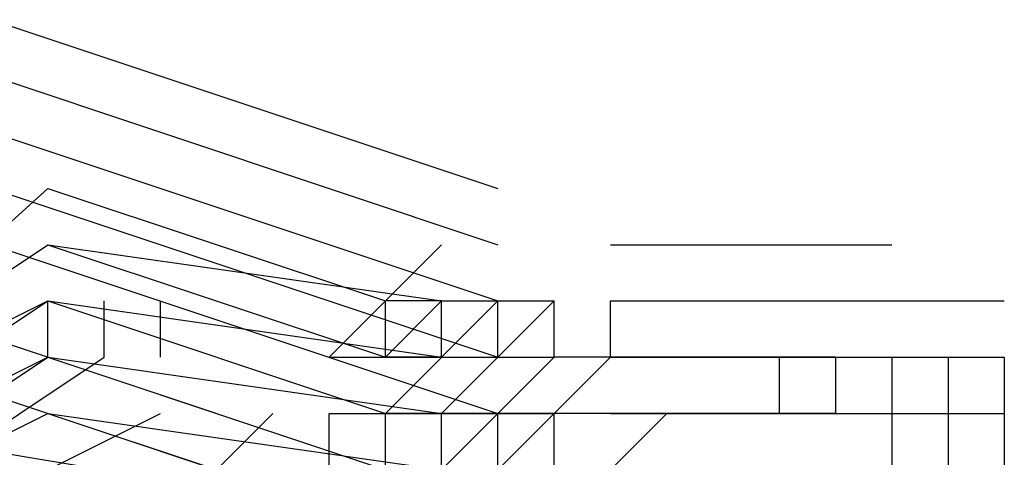
# Model space of a CAD drawing. Units: inches. Extents: x 20.9 to 108.6, y 15.7 to 78.9.
# Drawn here: x 27.1 to 27.3, y 47.2 to 47.3 of the extents above; entities that cross this region are included whole.
import ezdxf

# ---------------------------------------------------------------- set-up
doc = ezdxf.new("R2010")
doc.units = ezdxf.units.IN
doc.header["$LTSCALE"] = 4
doc.header["$MEASUREMENT"] = 0
doc.layers.add('PEN1', color=7, linetype='Continuous')

msp = doc.modelspace()

# ---------------------------------------------------------------- linework, layer by layer
at = {"layer": 'PEN1', "color": 7}
for points in [[(27.10149, 47.29695), (27.19573, 47.26553)], [(27.10149, 47.28648), (27.19573, 47.25506)], [(27.10149, 47.27601), (27.19573, 47.24459)], [(27.10149, 47.27601), (27.19573, 47.24459)], [(27.10149, 47.27601), (27.19573, 47.24459)], [(26.99678, 47.16082), (27.11196, 47.26553)], [(26.99678, 47.16082), (27.11196, 47.26553)], [(27.10149, 47.26553), (27.19573, 47.23412)], [(27.11196, 47.26553), (27.17479, 47.24459)], [(27.08055, 47.23412), (27.11196, 47.25506)], [(27.10149, 47.25506), (27.19573, 47.22365)], [(27.11196, 47.25506), (27.18526, 47.24459)], [(27.11196, 47.25506), (27.17479, 47.23412)], [(27.16432, 47.23412), (27.18526, 47.25506)], [(27.16432, 47.23412), (27.18526, 47.25506)], [(27.21667, 47.25506), (27.21667, 47.25506)], [(27.21667, 47.25506), (27.22714, 47.25506)], [(27.22714, 47.25506), (27.22714, 47.25506)], [(27.22714, 47.25506), (27.23762, 47.25506)], [(27.23762, 47.25506), (27.24809, 47.25506)], [(27.24809, 47.25506), (27.25856, 47.25506)], [(27.25856, 47.25506), (27.25856, 47.25506)], [(27.25856, 47.25506), (27.25856, 47.25506)], [(27.25856, 47.25506), (27.26903, 47.25506)], [(27.26903, 47.25506), (27.26903, 47.25506)], [(27.08055, 47.24459), (27.14338, 47.22365)], [(27.08055, 47.22365), (27.11196, 47.24459)], [(27.08055, 47.22365), (27.11196, 47.24459)], [(27.08055, 47.22365), (27.11196, 47.24459)], [(27.09102, 47.23412), (27.11196, 47.24459)], [(27.11196, 47.24459), (27.18526, 47.23412)], [(27.11196, 47.23412), (27.11196, 47.24459)], [(27.11196, 47.23412), (27.11196, 47.24459)], [(27.11196, 47.23412), (27.11196, 47.24459)], [(27.11196, 47.24459), (27.17479, 47.22365)], [(27.11196, 47.24459), (27.17479, 47.22365)], [(27.11196, 47.24459), (27.17479, 47.22365)], [(27.12243, 47.23412), (27.12243, 47.24459)], [(27.13291, 47.23412), (27.13291, 47.24459)], [(27.17479, 47.23412), (27.18526, 47.24459)], [(27.17479, 47.23412), (27.18526, 47.24459)], [(27.18526, 47.24459), (27.17479, 47.24459)], [(27.17479, 47.23412), (27.17479, 47.24459)], [(27.17479, 47.22365), (27.19573, 47.24459)], [(27.17479, 47.22365), (27.19573, 47.24459)], [(27.17479, 47.22365), (27.19573, 47.24459)], [(27.18526, 47.24459), (27.19573, 47.24459)], [(27.18526, 47.23412), (27.18526, 47.24459)], [(27.19573, 47.24459), (27.2062, 47.24459)], [(27.19573, 47.23412), (27.2062, 47.24459)], [(27.19573, 47.23412), (27.2062, 47.24459)], [(27.19573, 47.23412), (27.19573, 47.24459)], [(27.19573, 47.23412), (27.19573, 47.24459)], [(27.19573, 47.23412), (27.19573, 47.24459)], [(27.2062, 47.23412), (27.2062, 47.24459)], [(27.21667, 47.24459), (27.21667, 47.24459)], [(27.21667, 47.24459), (27.21667, 47.24459)], [(27.21667, 47.24459), (27.22714, 47.24459)], [(27.21667, 47.23412), (27.21667, 47.24459)], [(27.22714, 47.24459), (27.22714, 47.24459)], [(27.22714, 47.24459), (27.22714, 47.24459)], [(27.22714, 47.24459), (27.23762, 47.24459)], [(27.23762, 47.24459), (27.23762, 47.24459)], [(27.23762, 47.24459), (27.24809, 47.24459)], [(27.24809, 47.24459), (27.24809, 47.24459)], [(27.24809, 47.24459), (27.25856, 47.24459)], [(27.25856, 47.24459), (27.25856, 47.24459)], [(27.25856, 47.24459), (27.25856, 47.24459)], [(27.25856, 47.24459), (27.25856, 47.24459)], [(27.25856, 47.24459), (27.26903, 47.24459)], [(27.26903, 47.24459), (27.26903, 47.24459)], [(27.26903, 47.24459), (27.2795, 47.24459)], [(27.2795, 47.24459), (27.2795, 47.24459)], [(27.2795, 47.24459), (27.2795, 47.24459)], [(27.2795, 47.24459), (27.2795, 47.24459)], [(27.2795, 47.24459), (27.28997, 47.24459)], [(27.28997, 47.24459), (27.28997, 47.24459)], [(27.28997, 47.24459), (27.28997, 47.24459)], [(27.08055, 47.23412), (27.14338, 47.21318)], [(27.08055, 47.21318), (27.11196, 47.23412)], [(27.09102, 47.22365), (27.11196, 47.23412)], [(27.09102, 47.22365), (27.11196, 47.23412)], [(27.09102, 47.22365), (27.11196, 47.23412)], [(27.09102, 47.21318), (27.12243, 47.23412)], [(27.11196, 47.23412), (27.18526, 47.22365)], [(27.11196, 47.23412), (27.18526, 47.22365)], [(27.11196, 47.23412), (27.18526, 47.22365)], [(27.11196, 47.23412), (27.17479, 47.21318)], [(27.16432, 47.23412), (27.17479, 47.23412)], [(27.17479, 47.23412), (27.18526, 47.23412)], [(27.18526, 47.23412), (27.17479, 47.23412)], [(27.18526, 47.22365), (27.19573, 47.23412)], [(27.18526, 47.22365), (27.19573, 47.23412)], [(27.18526, 47.22365), (27.19573, 47.23412)], [(27.18526, 47.23412), (27.19573, 47.23412)], [(27.18526, 47.21318), (27.2062, 47.23412)], [(27.18526, 47.21318), (27.2062, 47.23412)], [(27.19573, 47.23412), (27.19573, 47.23412)], [(27.19573, 47.23412), (27.2062, 47.23412)], [(27.2062, 47.22365), (27.21667, 47.23412)], [(27.2062, 47.22365), (27.21667, 47.23412)], [(27.2062, 47.22365), (27.21667, 47.23412)], [(27.21667, 47.23412), (27.2062, 47.23412)], [(27.21667, 47.23412), (27.21667, 47.23412)], [(27.21667, 47.23412), (27.21667, 47.23412)], [(27.21667, 47.23412), (27.22714, 47.23412)], [(27.21667, 47.23412), (27.22714, 47.23412)], [(27.21667, 47.23412), (27.22714, 47.23412)], [(27.22714, 47.23412), (27.21667, 47.23412)], [(27.21667, 47.23412), (27.21667, 47.23412)], [(27.22714, 47.23412), (27.22714, 47.23412)], [(27.22714, 47.23412), (27.22714, 47.23412)], [(27.22714, 47.23412), (27.23762, 47.23412)], [(27.22714, 47.23412), (27.23762, 47.23412)], [(27.22714, 47.23412), (27.23762, 47.23412)], [(27.23762, 47.23412), (27.22714, 47.23412)], [(27.22714, 47.23412), (27.22714, 47.23412)], [(27.22714, 47.23412), (27.22714, 47.23412)], [(27.22714, 47.23412), (27.22714, 47.23412)], [(27.23762, 47.23412), (27.23762, 47.23412)], [(27.23762, 47.23412), (27.24809, 47.23412)], [(27.23762, 47.23412), (27.24809, 47.23412)], [(27.23762, 47.23412), (27.24809, 47.23412)], [(27.24809, 47.23412), (27.23762, 47.23412)], [(27.23762, 47.23412), (27.23762, 47.23412)], [(27.23762, 47.23412), (27.23762, 47.23412)], [(27.23762, 47.23412), (27.23762, 47.23412)], [(27.24809, 47.23412), (27.24809, 47.22365)], [(27.24809, 47.23412), (27.24809, 47.23412)], [(27.24809, 47.23412), (27.25856, 47.23412)], [(27.24809, 47.23412), (27.25856, 47.23412)], [(27.24809, 47.23412), (27.25856, 47.23412)], [(27.24809, 47.23412), (27.24809, 47.23412)], [(27.25856, 47.23412), (27.24809, 47.23412)], [(27.24809, 47.23412), (27.24809, 47.23412)], [(27.24809, 47.23412), (27.24809, 47.23412)], [(27.24809, 47.23412), (27.24809, 47.23412)], [(27.25856, 47.23412), (27.25856, 47.22365)], [(27.25856, 47.23412), (27.25856, 47.23412)], [(27.25856, 47.23412), (27.25856, 47.23412)], [(27.25856, 47.23412), (27.25856, 47.23412)], [(27.25856, 47.23412), (27.26903, 47.23412)], [(27.25856, 47.23412), (27.26903, 47.23412)], [(27.25856, 47.23412), (27.26903, 47.23412)], [(27.25856, 47.23412), (27.25856, 47.23412)], [(27.26903, 47.23412), (27.26903, 47.23412)], [(27.26903, 47.23412), (27.26903, 47.22365)], [(27.26903, 47.23412), (27.26903, 47.22365)], [(27.26903, 47.23412), (27.26903, 47.22365)], [(27.26903, 47.23412), (27.2795, 47.23412)], [(27.2795, 47.23412), (27.2795, 47.22365)], [(27.2795, 47.23412), (27.2795, 47.23412)], [(27.2795, 47.23412), (27.2795, 47.23412)], [(27.2795, 47.23412), (27.2795, 47.23412)], [(27.2795, 47.23412), (27.2795, 47.23412)], [(27.2795, 47.23412), (27.28997, 47.23412)], [(27.28997, 47.23412), (27.28997, 47.22365)], [(27.28997, 47.23412), (27.28997, 47.23412)], [(27.28997, 47.23412), (27.28997, 47.23412)], [(27.28997, 47.23412), (27.28997, 47.23412)], [(27.28997, 47.23412), (27.28997, 47.23412)], [(27.28997, 47.23412), (27.28997, 47.23412)], [(27.28997, 47.23412), (27.28997, 47.23412)], [(27.05961, 47.22365), (27.12243, 47.21318)], [(27.09102, 47.21318), (27.11196, 47.22365)], [(27.11196, 47.22365), (27.18526, 47.21318)], [(27.11196, 47.22365), (27.17479, 47.20271)], [(27.11196, 47.21318), (27.13291, 47.22365)], [(27.14338, 47.21318), (27.15385, 47.22365)], [(27.14338, 47.21318), (27.15385, 47.22365)], [(27.14338, 47.22365), (27.14338, 47.22365)], [(27.15385, 47.22365), (27.15385, 47.22365)], [(27.16432, 47.22365), (27.16432, 47.22365)], [(27.16432, 47.22365), (27.17479, 47.22365)], [(27.16432, 47.21318), (27.16432, 47.22365)], [(27.17479, 47.22365), (27.18526, 47.22365)], [(27.17479, 47.21318), (27.17479, 47.22365)], [(27.18526, 47.22365), (27.17479, 47.22365)], [(27.18526, 47.22365), (27.17479, 47.22365)], [(27.18526, 47.22365), (27.17479, 47.22365)], [(27.18526, 47.21318), (27.18526, 47.22365)], [(27.18526, 47.21318), (27.18526, 47.22365)], [(27.18526, 47.21318), (27.18526, 47.22365)], [(27.18526, 47.22365), (27.19573, 47.22365)], [(27.18526, 47.22365), (27.19573, 47.22365)], [(27.18526, 47.22365), (27.19573, 47.22365)], [(27.19573, 47.22365), (27.18526, 47.22365)], [(27.19573, 47.21318), (27.2062, 47.22365)], [(27.19573, 47.21318), (27.2062, 47.22365)], [(27.19573, 47.21318), (27.19573, 47.22365)], [(27.19573, 47.22365), (27.19573, 47.22365)], [(27.19573, 47.22365), (27.2062, 47.22365)], [(27.19573, 47.22365), (27.2062, 47.22365)], [(27.19573, 47.22365), (27.2062, 47.22365)], [(27.2062, 47.22365), (27.19573, 47.22365)], [(27.19573, 47.22365), (27.19573, 47.22365)], [(27.21667, 47.22365), (27.2062, 47.22365)], [(27.2062, 47.22365), (27.2062, 47.22365)], [(27.2062, 47.21318), (27.2062, 47.22365)], [(27.21667, 47.22365), (27.2062, 47.22365)], [(27.2062, 47.22365), (27.2062, 47.22365)], [(27.22714, 47.22365), (27.21667, 47.22365)], [(27.21667, 47.22365), (27.21667, 47.22365)], [(27.21667, 47.22365), (27.21667, 47.22365)], [(27.21667, 47.21318), (27.22714, 47.22365)], [(27.21667, 47.21318), (27.22714, 47.22365)], [(27.21667, 47.22365), (27.21667, 47.22365)], [(27.21667, 47.22365), (27.21667, 47.22365)], [(27.21667, 47.22365), (27.22714, 47.22365)], [(27.22714, 47.22365), (27.21667, 47.22365)], [(27.21667, 47.22365), (27.21667, 47.22365)], [(27.23762, 47.22365), (27.22714, 47.22365)], [(27.22714, 47.22365), (27.22714, 47.22365)], [(27.22714, 47.22365), (27.22714, 47.22365)], [(27.22714, 47.22365), (27.22714, 47.22365)], [(27.22714, 47.22365), (27.22714, 47.22365)], [(27.22714, 47.22365), (27.23762, 47.22365)], [(27.23762, 47.22365), (27.22714, 47.22365)], [(27.22714, 47.22365), (27.22714, 47.22365)], [(27.22714, 47.22365), (27.22714, 47.22365)], [(27.22714, 47.22365), (27.22714, 47.22365)], [(27.24809, 47.22365), (27.23762, 47.22365)], [(27.23762, 47.22365), (27.23762, 47.22365)], [(27.23762, 47.22365), (27.23762, 47.22365)], [(27.23762, 47.22365), (27.23762, 47.22365)], [(27.23762, 47.22365), (27.23762, 47.22365)], [(27.23762, 47.22365), (27.24809, 47.22365)], [(27.24809, 47.22365), (27.23762, 47.22365)], [(27.23762, 47.22365), (27.23762, 47.22365)], [(27.23762, 47.22365), (27.23762, 47.22365)], [(27.23762, 47.22365), (27.23762, 47.22365)], [(27.25856, 47.22365), (27.24809, 47.22365)], [(27.24809, 47.22365), (27.24809, 47.22365)], [(27.24809, 47.22365), (27.24809, 47.22365)], [(27.24809, 47.22365), (27.24809, 47.22365)], [(27.24809, 47.22365), (27.24809, 47.22365)], [(27.24809, 47.22365), (27.25856, 47.22365)], [(27.24809, 47.22365), (27.24809, 47.22365)], [(27.25856, 47.22365), (27.24809, 47.22365)], [(27.24809, 47.22365), (27.24809, 47.22365)], [(27.24809, 47.22365), (27.24809, 47.22365)], [(27.24809, 47.22365), (27.24809, 47.22365)], [(27.25856, 47.22365), (27.25856, 47.22365)], [(27.25856, 47.22365), (27.25856, 47.22365)], [(27.25856, 47.22365), (27.25856, 47.22365)], [(27.25856, 47.22365), (27.25856, 47.22365)], [(27.25856, 47.22365), (27.25856, 47.22365)], [(27.25856, 47.22365), (27.25856, 47.22365)], [(27.25856, 47.22365), (27.25856, 47.22365)], [(27.25856, 47.22365), (27.25856, 47.22365)], [(27.25856, 47.22365), (27.26903, 47.22365)], [(27.25856, 47.22365), (27.25856, 47.22365)], [(27.25856, 47.22365), (27.25856, 47.22365)], [(27.25856, 47.22365), (27.25856, 47.22365)], [(27.25856, 47.22365), (27.25856, 47.22365)], [(27.25856, 47.22365), (27.25856, 47.22365)], [(27.25856, 47.22365), (27.25856, 47.22365)], [(27.25856, 47.22365), (27.25856, 47.22365)], [(27.25856, 47.22365), (27.25856, 47.22365)], [(27.26903, 47.22365), (27.26903, 47.22365)], [(27.26903, 47.22365), (27.2795, 47.22365)], [(27.26903, 47.22365), (27.2795, 47.22365)], [(27.26903, 47.22365), (27.2795, 47.22365)], [(27.26903, 47.22365), (27.26903, 47.21318)], [(27.2795, 47.22365), (27.2795, 47.22365)], [(27.2795, 47.22365), (27.2795, 47.22365)], [(27.2795, 47.22365), (27.2795, 47.22365)], [(27.2795, 47.22365), (27.2795, 47.22365)], [(27.2795, 47.22365), (27.28997, 47.22365)], [(27.2795, 47.22365), (27.28997, 47.22365)], [(27.2795, 47.22365), (27.28997, 47.22365)], [(27.2795, 47.22365), (27.2795, 47.21318)], [(27.28997, 47.22365), (27.28997, 47.22365)], [(27.28997, 47.22365), (27.28997, 47.22365)], [(27.28997, 47.22365), (27.28997, 47.21318)], [(27.28997, 47.22365), (27.28997, 47.21318)], [(27.28997, 47.22365), (27.28997, 47.21318)], [(27.28997, 47.22365), (27.28997, 47.22365)], [(27.28997, 47.22365), (27.28997, 47.22365)], [(27.28997, 47.22365), (27.28997, 47.22365)], [(27.28997, 47.22365), (27.28997, 47.22365)]]:
    msp.add_lwpolyline(points, dxfattribs=at)

doc.saveas('drawing.dxf')
